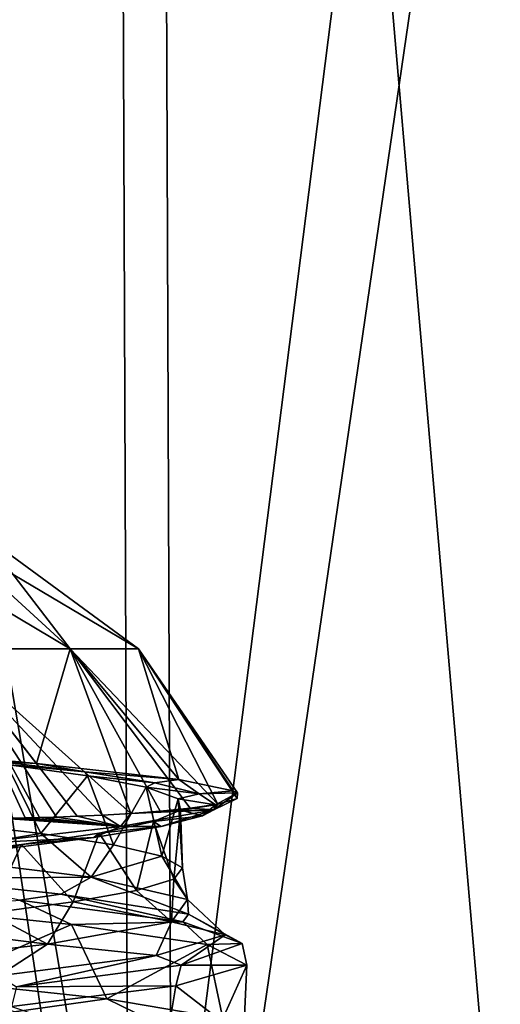
# Model space of a CAD drawing. Units: millimetres. Extents: x -155 to 77, y -14 to 168.
# Drawn here: x 3 to 11, y 62 to 77 of the extents above; entities that cross this region are included whole.
import ezdxf

# ---------------------------------------------------------------- set-up
doc = ezdxf.new("R2010")
doc.units = ezdxf.units.MM
doc.header["$LTSCALE"] = 65.185185
for name, color, linetype in [('2', 7, 'CONTINUOUS'), ('5', 7, 'CONTINUOUS'), ('50', 7, 'CONTINUOUS'), ('52', 7, 'CONTINUOUS'), ('54', 7, 'CONTINUOUS'), ('55', 7, 'CONTINUOUS'), ('58', 7, 'CONTINUOUS'), ('61', 7, 'CONTINUOUS'), ('63', 7, 'CONTINUOUS'), ('72', 7, 'CONTINUOUS'), ('8', 7, 'CONTINUOUS'), ('9', 7, 'CONTINUOUS')]:
    doc.layers.add(name, color=color, linetype=linetype)

msp = doc.modelspace()

# ---------------------------------------------------------------- linework, layer by layer
at = {"layer": '2', "linetype": 'Continuous'}
for points in [[(5.582, 119.087, 24.457), (-5.582, 119.087, 24.457), (5.843, 51.897, 25.6), (5.582, 119.087, 24.457)], [(5.843, 51.897, 25.6), (-5.582, 119.087, 24.457), (0, 51.897, 26.259), (5.843, 51.897, 25.6)], [(15.641, 119.087, 19.613), (5.582, 119.087, 24.457), (16.372, 51.897, 20.53), (15.641, 119.087, 19.613)], [(16.372, 51.897, 20.53), (5.582, 119.087, 24.457), (11.393, 51.897, 23.658), (16.372, 51.897, 20.53)], [(11.393, 51.897, 23.658), (5.582, 119.087, 24.457), (5.843, 51.897, 25.6), (11.393, 51.897, 23.658)]]:
    msp.add_3dface(points, dxfattribs=at)
at = {"layer": '5', "linetype": 'Continuous'}
for points in [[(-4.911, 120.017, 21.516), (4.911, 120.017, 21.516), (-5.174, 52.372, 22.667), (-4.911, 120.017, 21.516)], [(-5.174, 52.372, 22.667), (4.911, 120.017, 21.516), (5.174, 52.372, 22.667), (-5.174, 52.372, 22.667)], [(4.911, 120.017, 21.516), (13.76, 120.017, 17.254), (5.174, 52.372, 22.667), (4.911, 120.017, 21.516)], [(5.174, 52.372, 22.667), (13.76, 120.017, 17.254), (14.496, 52.372, 18.177), (5.174, 52.372, 22.667)]]:
    msp.add_3dface(points, dxfattribs=at)
at = {"layer": '50', "linetype": 'Continuous'}
for points in [[(1.949, 63.104, -6.723), (4.28, 62.865, -5.539), (2.279, 61.991, -6.619), (1.949, 63.104, -6.723)], [(2.279, 61.991, -6.619), (4.28, 62.865, -5.539), (4.823, 61.718, -5.073), (2.279, 61.991, -6.619)], [(4.28, 62.865, -5.539), (6.369, 62.556, -2.905), (4.823, 61.718, -5.073), (4.28, 62.865, -5.539)], [(4.823, 61.718, -5.073), (6.369, 62.556, -2.905), (6.611, 61.416, -2.302), (4.823, 61.718, -5.073)], [(6.369, 62.556, -2.905), (6.982, 62.238, 0.502), (6.611, 61.416, -2.302), (6.369, 62.556, -2.905)], [(6.982, 62.238, 0.502), (5.888, 61.92, 3.786), (6.93, 61.112, 0.989), (6.982, 62.238, 0.502)], [(6.611, 61.416, -2.302), (6.982, 62.238, 0.502), (6.93, 61.112, 0.989), (6.611, 61.416, -2.302)], [(5.888, 61.92, 3.786), (3.354, 61.602, 6.144), (5.701, 60.808, 4.062), (5.888, 61.92, 3.786)], [(6.93, 61.112, 0.989), (5.888, 61.92, 3.786), (5.701, 60.808, 4.062), (6.93, 61.112, 0.989)]]:
    msp.add_3dface(points, dxfattribs=at)
at = {"layer": '52', "linetype": 'Continuous'}
for points in [[(2.364, 67.111, 4.908), (4.259, 67.111, 3.397), (1.29, 68.879, 2.679), (2.364, 67.111, 4.908)], [(1.29, 68.879, 2.679), (4.259, 67.111, 3.397), (2.325, 68.879, 1.854), (1.29, 68.879, 2.679)], [(4.259, 67.111, 3.397), (5.311, 67.111, 1.212), (2.325, 68.879, 1.854), (4.259, 67.111, 3.397)], [(2.325, 68.879, 1.854), (5.311, 67.111, 1.212), (2.899, 68.879, 0.662), (2.325, 68.879, 1.854)], [(4.259, 67.111, -3.397), (2.364, 67.111, -4.908), (2.325, 68.879, -1.854), (4.259, 67.111, -3.397)], [(2.899, 68.879, -0.662), (4.259, 67.111, -3.397), (2.325, 68.879, -1.854), (2.899, 68.879, -0.662)], [(5.311, 67.111, 1.212), (5.311, 67.111, -1.212), (2.899, 68.879, 0.662), (5.311, 67.111, 1.212)], [(5.311, 67.111, -1.212), (4.259, 67.111, -3.397), (2.899, 68.879, -0.662), (5.311, 67.111, -1.212)], [(2.899, 68.879, 0.662), (5.311, 67.111, -1.212), (2.899, 68.879, -0.662), (2.899, 68.879, 0.662)], [(2.223, 65.487, -6.194), (2.364, 67.111, -4.908), (3.74, 65.344, -5.501), (2.223, 65.487, -6.194)], [(4.259, 67.111, 3.397), (2.364, 67.111, 4.908), (5.193, 64.577, 4.655), (4.259, 67.111, 3.397)], [(5.193, 64.577, 4.655), (2.364, 67.111, 4.908), (4.756, 64.551, 5.113), (5.193, 64.577, 4.655)], [(4.756, 64.551, 5.113), (2.364, 67.111, 4.908), (4.368, 64.532, 5.457), (4.756, 64.551, 5.113)], [(4.368, 64.532, 5.457), (2.364, 67.111, 4.908), (4.046, 64.52, 5.705), (4.368, 64.532, 5.457)], [(4.046, 64.52, 5.705), (2.364, 67.111, 4.908), (3.785, 64.512, 5.885), (4.046, 64.52, 5.705)], [(3.785, 64.512, 5.885), (2.364, 67.111, 4.908), (3.567, 64.507, 6.021), (3.785, 64.512, 5.885)], [(3.567, 64.507, 6.021), (2.364, 67.111, 4.908), (3.375, 64.504, 6.132), (3.567, 64.507, 6.021)], [(2.364, 67.111, -4.908), (4.259, 67.111, -3.397), (3.74, 65.344, -5.501), (2.364, 67.111, -4.908)], [(3.74, 65.344, -5.501), (4.259, 67.111, -3.397), (5.933, 65.097, -3.255), (3.74, 65.344, -5.501)], [(5.311, 67.111, 1.212), (4.259, 67.111, 3.397), (6.535, 64.719, 2.282), (5.311, 67.111, 1.212)], [(6.535, 64.719, 2.282), (4.259, 67.111, 3.397), (6.107, 64.658, 3.308), (6.535, 64.719, 2.282)], [(6.107, 64.658, 3.308), (4.259, 67.111, 3.397), (5.645, 64.612, 4.075), (6.107, 64.658, 3.308)], [(5.645, 64.612, 4.075), (4.259, 67.111, 3.397), (5.193, 64.577, 4.655), (5.645, 64.612, 4.075)], [(4.259, 67.111, -3.397), (5.311, 67.111, -1.212), (5.933, 65.097, -3.255), (4.259, 67.111, -3.397)], [(5.311, 67.111, -1.212), (5.311, 67.111, 1.212), (6.77, 64.926, -0.981), (5.311, 67.111, -1.212)], [(6.77, 64.926, -0.981), (5.311, 67.111, 1.212), (6.839, 64.891, -0.46), (6.77, 64.926, -0.981)], [(6.839, 64.891, -0.46), (5.311, 67.111, 1.212), (6.832, 64.805, 0.88), (6.839, 64.891, -0.46)], [(6.832, 64.805, 0.88), (5.311, 67.111, 1.212), (6.535, 64.719, 2.282), (6.832, 64.805, 0.88)], [(5.933, 65.097, -3.255), (5.311, 67.111, -1.212), (6.77, 64.926, -0.981), (5.933, 65.097, -3.255)]]:
    msp.add_3dface(points, dxfattribs=at)
at = {"layer": '54', "linetype": 'Continuous'}
for points in [[(3.808, 64.266, -4.637), (1.001, 64.597, -5.916), (3.28, 65.332, -5.024), (3.808, 64.266, -4.637)], [(4.528, 65.156, -3.936), (3.808, 64.266, -4.637), (3.28, 65.332, -5.024), (4.528, 65.156, -3.936)], [(4.928, 64.091, -3.422), (3.808, 64.266, -4.637), (4.528, 65.156, -3.936), (4.928, 64.091, -3.422)], [(5.432, 64.979, -2.548), (4.928, 64.091, -3.422), (4.528, 65.156, -3.936), (5.432, 64.979, -2.548)], [(5.673, 63.915, -1.953), (4.928, 64.091, -3.422), (5.432, 64.979, -2.548), (5.673, 63.915, -1.953)], [(5.922, 64.803, -0.966), (5.673, 63.915, -1.953), (5.432, 64.979, -2.548), (5.922, 64.803, -0.966)], [(5.991, 63.74, -0.333), (5.673, 63.915, -1.953), (5.922, 64.803, -0.966), (5.991, 63.74, -0.333)], [(5.96, 64.627, 0.69), (5.991, 63.74, -0.333), (5.922, 64.803, -0.966), (5.96, 64.627, 0.69)], [(5.545, 64.45, 2.293), (5.856, 63.564, 1.307), (5.96, 64.627, 0.69), (5.545, 64.45, 2.293)], [(5.856, 63.564, 1.307), (5.991, 63.74, -0.333), (5.96, 64.627, 0.69), (5.856, 63.564, 1.307)], [(4.707, 64.274, 3.721), (5.28, 63.389, 2.85), (5.545, 64.45, 2.293), (4.707, 64.274, 3.721)], [(5.28, 63.389, 2.85), (5.856, 63.564, 1.307), (5.545, 64.45, 2.293), (5.28, 63.389, 2.85)], [(3.51, 64.098, 4.866), (4.306, 63.214, 4.179), (4.707, 64.274, 3.721), (3.51, 64.098, 4.866)], [(4.306, 63.214, 4.179), (5.28, 63.389, 2.85), (4.707, 64.274, 3.721), (4.306, 63.214, 4.179)], [(2.046, 63.922, 5.64), (3.008, 63.038, 5.191), (3.51, 64.098, 4.866), (2.046, 63.922, 5.64)], [(3.008, 63.038, 5.191), (4.306, 63.214, 4.179), (3.51, 64.098, 4.866), (3.008, 63.038, 5.191)]]:
    msp.add_3dface(points, dxfattribs=at)
at = {"layer": '55', "linetype": 'Continuous'}
for points in [[(4.486, 65.215, -4.703), (3.28, 65.332, -5.024), (3.148, 65.378, -5.686), (4.486, 65.215, -4.703)], [(4.528, 65.156, -3.936), (3.28, 65.332, -5.024), (4.486, 65.215, -4.703), (4.528, 65.156, -3.936)], [(5.562, 65.046, -3.363), (4.528, 65.156, -3.936), (4.486, 65.215, -4.703), (5.562, 65.046, -3.363)], [(5.432, 64.979, -2.548), (4.528, 65.156, -3.936), (5.562, 65.046, -3.363), (5.432, 64.979, -2.548)], [(6.247, 64.878, -1.794), (5.432, 64.979, -2.548), (5.562, 65.046, -3.363), (6.247, 64.878, -1.794)], [(5.922, 64.803, -0.966), (5.432, 64.979, -2.548), (6.247, 64.878, -1.794), (5.922, 64.803, -0.966)], [(6.499, 64.71, -0.1), (5.922, 64.803, -0.966), (6.247, 64.878, -1.794), (6.499, 64.71, -0.1)], [(5.96, 64.627, 0.69), (5.922, 64.803, -0.966), (6.499, 64.71, -0.1), (5.96, 64.627, 0.69)], [(6.299, 64.541, 1.602), (5.96, 64.627, 0.69), (6.499, 64.71, -0.1), (6.299, 64.541, 1.602)], [(5.545, 64.45, 2.293), (5.96, 64.627, 0.69), (6.299, 64.541, 1.602), (5.545, 64.45, 2.293)], [(5.661, 64.373, 3.195), (5.545, 64.45, 2.293), (6.299, 64.541, 1.602), (5.661, 64.373, 3.195)], [(4.625, 64.204, 4.567), (4.707, 64.274, 3.721), (5.661, 64.373, 3.195), (4.625, 64.204, 4.567)], [(4.707, 64.274, 3.721), (5.545, 64.45, 2.293), (5.661, 64.373, 3.195), (4.707, 64.274, 3.721)], [(3.291, 64.038, 5.605), (3.51, 64.098, 4.866), (4.625, 64.204, 4.567), (3.291, 64.038, 5.605)], [(3.51, 64.098, 4.866), (4.707, 64.274, 3.721), (4.625, 64.204, 4.567), (3.51, 64.098, 4.866)], [(2.046, 63.922, 5.64), (3.51, 64.098, 4.866), (3.291, 64.038, 5.605), (2.046, 63.922, 5.64)]]:
    msp.add_3dface(points, dxfattribs=at)
at = {"layer": '58', "linetype": 'Continuous'}
for points in [[(1.001, 64.597, -5.916), (3.808, 64.266, -4.637), (1.785, 63.938, -5.92), (1.001, 64.597, -5.916)], [(3.808, 64.266, -4.637), (4.58, 63.593, -4.155), (1.785, 63.938, -5.92), (3.808, 64.266, -4.637)], [(3.808, 64.266, -4.637), (4.928, 64.091, -3.422), (4.58, 63.593, -4.155), (3.808, 64.266, -4.637)], [(4.928, 64.091, -3.422), (5.673, 63.915, -1.953), (4.58, 63.593, -4.155), (4.928, 64.091, -3.422)], [(4.58, 63.593, -4.155), (1.901, 63.573, -6.39), (1.785, 63.938, -5.92), (4.58, 63.593, -4.155)], [(5.673, 63.915, -1.953), (6.066, 63.249, -1.202), (4.58, 63.593, -4.155), (5.673, 63.915, -1.953)], [(5.673, 63.915, -1.953), (5.991, 63.74, -0.333), (6.066, 63.249, -1.202), (5.673, 63.915, -1.953)], [(5.991, 63.74, -0.333), (5.856, 63.564, 1.307), (6.066, 63.249, -1.202), (5.991, 63.74, -0.333)], [(4.112, 63.334, -5.247), (1.901, 63.573, -6.39), (4.58, 63.593, -4.155), (4.112, 63.334, -5.247)], [(6.084, 63.025, -2.724), (4.112, 63.334, -5.247), (4.58, 63.593, -4.155), (6.084, 63.025, -2.724)], [(6.066, 63.249, -1.202), (6.084, 63.025, -2.724), (4.58, 63.593, -4.155), (6.066, 63.249, -1.202)], [(5.856, 63.564, 1.307), (5.28, 63.389, 2.85), (5.818, 62.904, 2.094), (5.856, 63.564, 1.307)], [(5.856, 63.564, 1.307), (5.818, 62.904, 2.094), (6.066, 63.249, -1.202), (5.856, 63.564, 1.307)], [(5.28, 63.389, 2.85), (4.306, 63.214, 4.179), (5.818, 62.904, 2.094), (5.28, 63.389, 2.85)], [(4.306, 63.214, 4.179), (3.008, 63.038, 5.191), (3.908, 62.56, 4.792), (4.306, 63.214, 4.179)], [(4.306, 63.214, 4.179), (3.908, 62.56, 4.792), (5.818, 62.904, 2.094), (4.306, 63.214, 4.179)], [(5.818, 62.904, 2.094), (6.646, 62.707, 0.524), (6.066, 63.249, -1.202), (5.818, 62.904, 2.094)], [(6.646, 62.707, 0.524), (6.084, 63.025, -2.724), (6.066, 63.249, -1.202), (6.646, 62.707, 0.524)], [(3.008, 63.038, 5.191), (1.484, 62.863, 5.814), (3.908, 62.56, 4.792), (3.008, 63.038, 5.191)], [(1.484, 62.863, 5.814), (0.881, 62.215, 6.12), (3.908, 62.56, 4.792), (1.484, 62.863, 5.814)], [(3.908, 62.56, 4.792), (5.582, 62.389, 3.644), (5.818, 62.904, 2.094), (3.908, 62.56, 4.792)], [(5.582, 62.389, 3.644), (6.646, 62.707, 0.524), (5.818, 62.904, 2.094), (5.582, 62.389, 3.644)], [(0.881, 62.215, 6.12), (3.154, 62.071, 5.873), (3.908, 62.56, 4.792), (0.881, 62.215, 6.12)], [(3.154, 62.071, 5.873), (5.582, 62.389, 3.644), (3.908, 62.56, 4.792), (3.154, 62.071, 5.873)]]:
    msp.add_3dface(points, dxfattribs=at)
at = {"layer": '61', "linetype": 'Continuous'}
for points in [[(2.223, 65.487, -6.194), (3.74, 65.344, -5.501), (3.148, 65.378, -5.686), (2.223, 65.487, -6.194)], [(3.74, 65.344, -5.501), (4.486, 65.215, -4.703), (3.148, 65.378, -5.686), (3.74, 65.344, -5.501)], [(3.74, 65.344, -5.501), (5.933, 65.097, -3.255), (4.486, 65.215, -4.703), (3.74, 65.344, -5.501)], [(5.933, 65.097, -3.255), (5.562, 65.046, -3.363), (4.486, 65.215, -4.703), (5.933, 65.097, -3.255)], [(5.933, 65.097, -3.255), (6.247, 64.878, -1.794), (5.562, 65.046, -3.363), (5.933, 65.097, -3.255)], [(5.933, 65.097, -3.255), (6.77, 64.926, -0.981), (6.247, 64.878, -1.794), (5.933, 65.097, -3.255)], [(6.77, 64.926, -0.981), (6.839, 64.891, -0.46), (6.247, 64.878, -1.794), (6.77, 64.926, -0.981)], [(6.839, 64.891, -0.46), (6.499, 64.71, -0.1), (6.247, 64.878, -1.794), (6.839, 64.891, -0.46)], [(6.839, 64.891, -0.46), (6.832, 64.805, 0.88), (6.471, 64.633, 2.259), (6.839, 64.891, -0.46)], [(6.499, 64.71, -0.1), (6.839, 64.891, -0.46), (6.471, 64.633, 2.259), (6.499, 64.71, -0.1)], [(6.832, 64.805, 0.88), (6.535, 64.719, 2.282), (6.471, 64.633, 2.259), (6.832, 64.805, 0.88)], [(6.107, 64.658, 3.308), (5.645, 64.612, 4.075), (6.471, 64.633, 2.259), (6.107, 64.658, 3.308)], [(6.535, 64.719, 2.282), (6.107, 64.658, 3.308), (6.471, 64.633, 2.259), (6.535, 64.719, 2.282)], [(6.299, 64.541, 1.602), (6.499, 64.71, -0.1), (6.471, 64.633, 2.259), (6.299, 64.541, 1.602)], [(3.184, 64.503, 6.234), (2.763, 64.111, 6.272), (5.034, 64.372, 4.651), (3.184, 64.503, 6.234)], [(3.375, 64.504, 6.132), (3.184, 64.503, 6.234), (5.034, 64.372, 4.651), (3.375, 64.504, 6.132)], [(3.567, 64.507, 6.021), (3.375, 64.504, 6.132), (5.034, 64.372, 4.651), (3.567, 64.507, 6.021)], [(3.785, 64.512, 5.885), (3.567, 64.507, 6.021), (5.034, 64.372, 4.651), (3.785, 64.512, 5.885)], [(4.046, 64.52, 5.705), (3.785, 64.512, 5.885), (5.034, 64.372, 4.651), (4.046, 64.52, 5.705)], [(4.368, 64.532, 5.457), (4.046, 64.52, 5.705), (5.034, 64.372, 4.651), (4.368, 64.532, 5.457)], [(4.756, 64.551, 5.113), (4.368, 64.532, 5.457), (5.034, 64.372, 4.651), (4.756, 64.551, 5.113)], [(5.193, 64.577, 4.655), (4.756, 64.551, 5.113), (5.034, 64.372, 4.651), (5.193, 64.577, 4.655)], [(5.193, 64.577, 4.655), (5.034, 64.372, 4.651), (6.471, 64.633, 2.259), (5.193, 64.577, 4.655)], [(5.034, 64.372, 4.651), (5.661, 64.373, 3.195), (6.471, 64.633, 2.259), (5.034, 64.372, 4.651)], [(5.645, 64.612, 4.075), (5.193, 64.577, 4.655), (6.471, 64.633, 2.259), (5.645, 64.612, 4.075)], [(5.661, 64.373, 3.195), (6.299, 64.541, 1.602), (6.471, 64.633, 2.259), (5.661, 64.373, 3.195)], [(2.763, 64.111, 6.272), (4.625, 64.204, 4.567), (5.034, 64.372, 4.651), (2.763, 64.111, 6.272)], [(4.625, 64.204, 4.567), (5.661, 64.373, 3.195), (5.034, 64.372, 4.651), (4.625, 64.204, 4.567)], [(3.291, 64.038, 5.605), (4.625, 64.204, 4.567), (2.763, 64.111, 6.272), (3.291, 64.038, 5.605)]]:
    msp.add_3dface(points, dxfattribs=at)
at = {"layer": '63', "linetype": 'Continuous'}
for points in [[(2.279, 61.991, -6.619), (4.823, 61.718, -5.073), (3.395, 61.517, -5.954), (2.279, 61.991, -6.619)], [(3.395, 61.517, -5.954), (4.823, 61.718, -5.073), (5.917, 61.184, -3.458), (3.395, 61.517, -5.954)], [(4.823, 61.718, -5.073), (6.611, 61.416, -2.302), (5.917, 61.184, -3.458), (4.823, 61.718, -5.073)]]:
    msp.add_3dface(points, dxfattribs=at)
at = {"layer": '72', "linetype": 'Continuous'}
for points in [[(1.901, 63.573, -6.39), (4.112, 63.334, -5.247), (3.476, 63.238, -5.97), (1.901, 63.573, -6.39)], [(3.476, 63.238, -5.97), (4.112, 63.334, -5.247), (5.995, 62.905, -3.432), (3.476, 63.238, -5.97)], [(4.112, 63.334, -5.247), (6.084, 63.025, -2.724), (5.995, 62.905, -3.432), (4.112, 63.334, -5.247)], [(4.28, 62.865, -5.539), (1.949, 63.104, -6.723), (3.476, 63.238, -5.97), (4.28, 62.865, -5.539)], [(4.28, 62.865, -5.539), (3.476, 63.238, -5.97), (5.995, 62.905, -3.432), (4.28, 62.865, -5.539)], [(5.995, 62.905, -3.432), (6.084, 63.025, -2.724), (6.908, 62.571, 0.026), (5.995, 62.905, -3.432)], [(6.084, 63.025, -2.724), (6.646, 62.707, 0.524), (6.908, 62.571, 0.026), (6.084, 63.025, -2.724)], [(6.369, 62.556, -2.905), (4.28, 62.865, -5.539), (5.995, 62.905, -3.432), (6.369, 62.556, -2.905)], [(6.369, 62.556, -2.905), (5.995, 62.905, -3.432), (6.908, 62.571, 0.026), (6.369, 62.556, -2.905)], [(6.646, 62.707, 0.524), (5.582, 62.389, 3.644), (5.969, 62.238, 3.477), (6.646, 62.707, 0.524)], [(6.908, 62.571, 0.026), (6.646, 62.707, 0.524), (5.969, 62.238, 3.477), (6.908, 62.571, 0.026)], [(6.982, 62.238, 0.502), (6.908, 62.571, 0.026), (5.969, 62.238, 3.477), (6.982, 62.238, 0.502)], [(6.982, 62.238, 0.502), (6.369, 62.556, -2.905), (6.908, 62.571, 0.026), (6.982, 62.238, 0.502)], [(5.582, 62.389, 3.644), (3.154, 62.071, 5.873), (3.43, 61.905, 5.996), (5.582, 62.389, 3.644)], [(5.969, 62.238, 3.477), (5.582, 62.389, 3.644), (3.43, 61.905, 5.996), (5.969, 62.238, 3.477)], [(5.888, 61.92, 3.786), (5.969, 62.238, 3.477), (3.43, 61.905, 5.996), (5.888, 61.92, 3.786)], [(5.888, 61.92, 3.786), (6.982, 62.238, 0.502), (5.969, 62.238, 3.477), (5.888, 61.92, 3.786)], [(3.354, 61.602, 6.144), (5.888, 61.92, 3.786), (3.43, 61.905, 5.996), (3.354, 61.602, 6.144)]]:
    msp.add_3dface(points, dxfattribs=at)
at = {"layer": '8', "linetype": 'Continuous'}
for points in [[(-5.582, 119.087, -24.457), (5.582, 119.087, -24.457), (-5.843, 51.897, -25.6), (-5.582, 119.087, -24.457)], [(-5.843, 51.897, -25.6), (5.582, 119.087, -24.457), (0, 51.897, -26.259), (-5.843, 51.897, -25.6)], [(0, 51.897, -26.259), (5.582, 119.087, -24.457), (5.843, 51.897, -25.6), (0, 51.897, -26.259)], [(5.582, 119.087, -24.457), (15.641, 119.087, -19.613), (5.843, 51.897, -25.6), (5.582, 119.087, -24.457)], [(5.843, 51.897, -25.6), (15.641, 119.087, -19.613), (11.393, 51.897, -23.658), (5.843, 51.897, -25.6)]]:
    msp.add_3dface(points, dxfattribs=at)
at = {"layer": '9', "linetype": 'Continuous'}
for points in [[(-5.174, 52.372, -22.667), (5.174, 52.372, -22.667), (-4.911, 120.017, -21.516), (-5.174, 52.372, -22.667)], [(5.174, 52.372, -22.667), (4.911, 120.017, -21.516), (-4.911, 120.017, -21.516), (5.174, 52.372, -22.667)], [(5.174, 52.372, -22.667), (14.496, 52.372, -18.177), (4.911, 120.017, -21.516), (5.174, 52.372, -22.667)], [(14.496, 52.372, -18.177), (13.76, 120.017, -17.254), (4.911, 120.017, -21.516), (14.496, 52.372, -18.177)]]:
    msp.add_3dface(points, dxfattribs=at)

doc.saveas('drawing.dxf')
